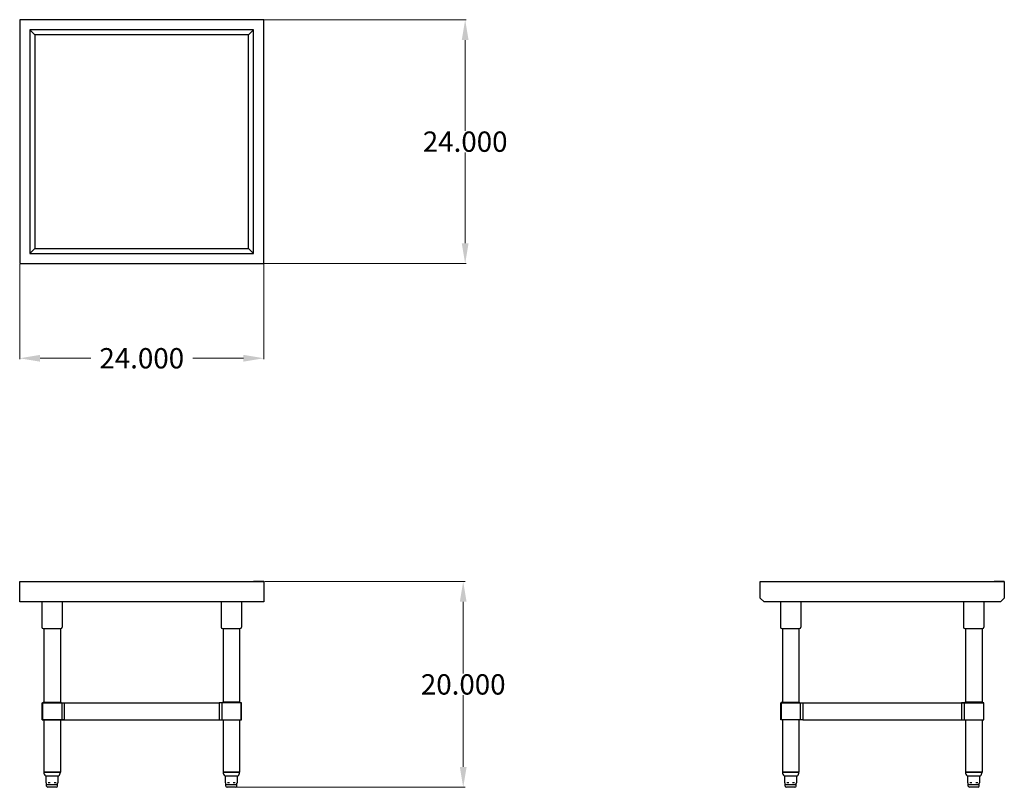
# Model space of a CAD drawing. Units: inches. Extents: x 5.9 to 102.7, y 1.8 to 77.3.
import ezdxf

# ---------------------------------------------------------------- set-up
doc = ezdxf.new("R2010")
doc.units = ezdxf.units.IN
doc.header["$MEASUREMENT"] = 0
doc.layers.add('AM_5', color=3, linetype='Continuous', lineweight=15)
doc.styles.get("Standard").update_dxf_attribs({"font": 'ROMANS.SHX'})
doc.dimstyles.new('AM_ANSI$0', dxfattribs={"dimtxt": 0.12, "dimasz": 0.12, "dimexe": 0.1, "dimexo": 0.05, "dimgap": 0.06, "dimtad": 0, "dimtih": 1, "dimtoh": 1, "dimdec": 4, "dimzin": 7, "dimdsep": 46, "dimtxsty": 'Standard', "dimcen": 0, "dimclrd": 256, "dimclre": 256, "dimclrt": 2, "dimadec": 0, "dimazin": 2, "dimtp": 0.1, "dimtm": 0.1, "dimtfac": 0.71, "dimtdec": 4, "dimtofl": 0, "dimtmove": 0, "dimatfit": 3, "dimfxl": 1, "dimtolj": 1, "dimtzin": 7, "dimlwd": -1, "dimlwe": -1, "dimarcsym": 1})

# ---------------------------------------------------------------- blocks, each defined once
blk = doc.blocks.new('*D7')
at = {"layer": 'AM_5', "color": 1, "linetype": 'ByBlock', "transparency": 16777216}
for p, q in [((5.881, 53.26), (5.881, 43.898)), ((29.881, 53.26), (29.881, 43.898)), ((7.881, 43.998), (12.868, 43.998)), ((27.881, 43.998), (22.893, 43.998))]:
    blk.add_line(p, q, dxfattribs=at)
at = {"layer": 'AM_5', "color": 1, "transparency": 16777216}
for points in [[(7.881, 44.332), (7.881, 43.665), (5.881, 43.998)], [(27.881, 44.332), (27.881, 43.665), (29.881, 43.998)]]:
    blk.add_solid(points, dxfattribs=at)
at = {"layer": 'Defpoints', "color": 0, "transparency": 16777216}
for p in [(5.881, 53.31), (29.881, 53.31), (29.881, 43.998)]:
    blk.add_point(p, dxfattribs=at)
at = {"layer": 'AM_5', "color": 1, "transparency": 16777216, "insert": (17.881, 43.998), "char_height": 2, "attachment_point": 5}
blk.add_mtext('\\A1;24.000', dxfattribs=at)
blk = doc.blocks.new('*D8')
at = {"layer": 'AM_5', "color": 1, "linetype": 'ByBlock', "transparency": 16777216}
for p, q in [((29.931, 77.31), (49.777, 77.31)), ((49.677, 75.31), (49.677, 66.37)), ((49.677, 55.31), (49.677, 64.25)), ((29.931, 53.31), (49.777, 53.31))]:
    blk.add_line(p, q, dxfattribs=at)
at = {"layer": 'AM_5', "color": 1, "transparency": 16777216}
for points in [[(49.343, 75.31), (50.01, 75.31), (49.677, 77.31)], [(49.343, 55.31), (50.01, 55.31), (49.677, 53.31)]]:
    blk.add_solid(points, dxfattribs=at)
at = {"layer": 'Defpoints', "color": 0, "transparency": 16777216}
for p in [(29.881, 77.31), (49.677, 77.31), (29.881, 53.31)]:
    blk.add_point(p, dxfattribs=at)
at = {"layer": 'AM_5', "color": 1, "transparency": 16777216, "insert": (49.677, 65.31), "char_height": 2, "attachment_point": 5}
blk.add_mtext('\\A1;24.000', dxfattribs=at)
blk = doc.blocks.new('*D9')
at = {"layer": 'AM_5', "color": 1, "linetype": 'ByBlock', "transparency": 16777216}
for p, q in [((29.981, 22.034), (49.685, 22.034)), ((49.485, 20.034), (49.485, 12.969)), ((49.485, 3.784), (49.485, 10.849)), ((27.207, 1.784), (49.685, 1.784))]:
    blk.add_line(p, q, dxfattribs=at)
at = {"layer": 'AM_5', "color": 1, "transparency": 16777216}
for points in [[(49.151, 20.034), (49.818, 20.034), (49.485, 22.034)], [(49.151, 3.784), (49.818, 3.784), (49.485, 1.784)]]:
    blk.add_solid(points, dxfattribs=at)
at = {"layer": 'Defpoints', "color": 0, "transparency": 16777216}
for p in [(29.881, 22.034), (27.107, 1.784), (49.485, 1.784)]:
    blk.add_point(p, dxfattribs=at)
at = {"layer": 'AM_5', "color": 1, "transparency": 16777216, "insert": (49.485, 11.909), "char_height": 2, "attachment_point": 5}
blk.add_mtext('\\A1;20.000', dxfattribs=at)
blk = doc.blocks.new('MST-3030SS_SIDE-VIEW')
for p, q in [((78.682, 22.034), (102.682, 22.034)), ((78.682, 20.409), (78.682, 22.034)), ((78.682, 22.034), (79.682, 22.034)), ((102.682, 22.034), (101.682, 22.034)), ((102.682, 22.034), (102.682, 20.409)), ((78.682, 20.409), (79.057, 20.034)), ((102.682, 20.409), (102.307, 20.034)), ((102.307, 20.034), (79.057, 20.034)), ((80.682, 20.034), (80.682, 17.534)), ((82.682, 20.034), (82.682, 17.534)), ((98.682, 20.034), (98.682, 17.534)), ((100.682, 20.034), (100.682, 17.534)), ((80.807, 17.409), (82.557, 17.409)), ((80.87, 17.409), (80.87, 10.167)), ((82.495, 17.409), (82.495, 10.167)), ((98.807, 17.409), (100.557, 17.409)), ((98.87, 17.409), (98.87, 10.167)), ((100.495, 17.409), (100.495, 10.167)), ((80.696, 8.437), (80.696, 10.097)), ((80.696, 10.097), (82.878, 10.097)), ((80.859, 10.167), (80.739, 10.097)), ((80.739, 10.097), (80.739, 8.437)), ((80.859, 10.167), (82.506, 10.167)), ((82.506, 10.167), (82.626, 10.097)), ((82.626, 10.097), (82.626, 8.437)), ((82.878, 10.097), (82.878, 8.437)), ((82.878, 10.097), (100.669, 10.097)), ((100.669, 10.097), (98.487, 10.097)), ((98.487, 10.097), (98.487, 8.437)), ((98.859, 10.167), (98.739, 10.097)), ((98.739, 10.097), (98.739, 8.437)), ((100.506, 10.167), (98.859, 10.167)), ((100.506, 10.167), (100.626, 10.097)), ((100.626, 10.097), (100.626, 8.437)), ((100.669, 8.437), (100.669, 10.097)), ((82.878, 8.437), (80.696, 8.437)), ((80.87, 8.437), (80.87, 3.284)), ((82.495, 8.437), (82.495, 3.284)), ((82.878, 8.437), (100.669, 8.437)), ((98.487, 8.437), (100.669, 8.437)), ((98.87, 8.437), (98.87, 3.284)), ((100.495, 8.437), (100.495, 3.284)), ((80.87, 3.284), (82.495, 3.284)), ((82.495, 3.284), (80.87, 3.284)), ((80.87, 3.284), (81.695, 3.284)), ((81.029, 2.909), (81.695, 2.909)), ((81.092, 2.242), (81.092, 2.909)), ((81.695, 3.284), (82.495, 3.284)), ((81.695, 2.909), (82.335, 2.909)), ((82.273, 2.242), (82.273, 2.909)), ((98.87, 3.284), (100.495, 3.284)), ((100.495, 3.284), (98.87, 3.284)), ((98.87, 3.284), (99.695, 3.284)), ((99.029, 2.909), (99.695, 2.909)), ((99.092, 2.242), (99.092, 2.909)), ((99.695, 3.284), (100.495, 3.284)), ((99.695, 2.909), (100.335, 2.909)), ((100.273, 2.242), (100.273, 2.909)), ((81.123, 2.222), (81.112, 2.222)), ((81.123, 2.222), (81.124, 2.222)), ((81.124, 2.222), (81.124, 2.222)), ((81.124, 2.222), (81.124, 2.222)), ((81.124, 2.222), (81.124, 2.222)), ((81.124, 2.222), (81.124, 2.222)), ((81.124, 2.222), (81.125, 2.222)), ((81.125, 2.222), (81.125, 2.222)), ((81.125, 2.222), (81.125, 2.222)), ((81.125, 2.222), (81.125, 2.222)), ((81.125, 2.222), (81.126, 2.222)), ((81.126, 2.222), (81.126, 2.222)), ((81.126, 2.222), (81.126, 2.222)), ((81.126, 2.222), (81.126, 2.222)), ((81.126, 2.222), (81.127, 2.221)), ((81.127, 2.221), (81.127, 2.221)), ((81.127, 2.221), (81.127, 2.221)), ((81.127, 2.221), (81.127, 2.221)), ((81.127, 2.221), (81.128, 2.221)), ((81.128, 2.221), (81.128, 2.221)), ((81.128, 2.221), (81.128, 2.221)), ((81.128, 2.221), (81.128, 2.221)), ((81.128, 2.221), (81.129, 2.221)), ((81.129, 2.221), (81.129, 2.221)), ((81.129, 2.221), (81.129, 2.221)), ((81.143, 1.909), (81.143, 2.202)), ((82.195, 2.034), (81.17, 2.034)), ((81.495, 2.222), (81.298, 2.222)), ((82.067, 2.222), (81.869, 2.222)), ((82.221, 1.909), (82.221, 2.202)), ((82.235, 2.221), (82.236, 2.221)), ((82.236, 2.221), (82.236, 2.221)), ((82.236, 2.221), (82.236, 2.221)), ((82.236, 2.221), (82.236, 2.221)), ((82.236, 2.221), (82.237, 2.221)), ((82.237, 2.221), (82.237, 2.221)), ((82.237, 2.221), (82.237, 2.221)), ((82.237, 2.221), (82.237, 2.221)), ((82.237, 2.221), (82.238, 2.221)), ((82.238, 2.221), (82.238, 2.222)), ((82.238, 2.222), (82.238, 2.222)), ((82.238, 2.222), (82.239, 2.222)), ((82.238, 2.221), (82.238, 2.221)), ((82.239, 2.222), (82.239, 2.222)), ((82.239, 2.222), (82.239, 2.222)), ((82.239, 2.222), (82.239, 2.222)), ((82.239, 2.222), (82.24, 2.222)), ((82.24, 2.222), (82.24, 2.222)), ((82.24, 2.222), (82.24, 2.222)), ((82.24, 2.222), (82.24, 2.222)), ((82.24, 2.222), (82.24, 2.222)), ((82.24, 2.222), (82.241, 2.222)), ((82.241, 2.222), (82.241, 2.222)), ((82.241, 2.222), (82.241, 2.222)), ((82.253, 2.222), (82.241, 2.222)), ((99.123, 2.222), (99.112, 2.222)), ((99.123, 2.222), (99.124, 2.222)), ((99.124, 2.222), (99.124, 2.222)), ((99.124, 2.222), (99.124, 2.222)), ((99.124, 2.222), (99.124, 2.222)), ((99.124, 2.222), (99.124, 2.222)), ((99.124, 2.222), (99.125, 2.222)), ((99.125, 2.222), (99.125, 2.222)), ((99.125, 2.222), (99.125, 2.222)), ((99.125, 2.222), (99.125, 2.222)), ((99.125, 2.222), (99.126, 2.222)), ((99.126, 2.222), (99.126, 2.222)), ((99.126, 2.222), (99.126, 2.222)), ((99.126, 2.222), (99.126, 2.222)), ((99.126, 2.222), (99.127, 2.221)), ((99.127, 2.221), (99.127, 2.221)), ((99.127, 2.221), (99.127, 2.221)), ((99.127, 2.221), (99.127, 2.221)), ((99.127, 2.221), (99.128, 2.221)), ((99.128, 2.221), (99.128, 2.221)), ((99.128, 2.221), (99.128, 2.221)), ((99.128, 2.221), (99.128, 2.221)), ((99.128, 2.221), (99.129, 2.221)), ((99.129, 2.221), (99.129, 2.221)), ((99.129, 2.221), (99.129, 2.221)), ((99.143, 1.909), (99.143, 2.202)), ((100.195, 2.034), (99.17, 2.034)), ((99.495, 2.222), (99.298, 2.222)), ((100.067, 2.222), (99.869, 2.222)), ((100.221, 1.909), (100.221, 2.202)), ((100.235, 2.221), (100.236, 2.221)), ((100.236, 2.221), (100.236, 2.221)), ((100.236, 2.221), (100.236, 2.221)), ((100.236, 2.221), (100.236, 2.221)), ((100.236, 2.221), (100.237, 2.221)), ((100.237, 2.221), (100.237, 2.221)), ((100.237, 2.221), (100.237, 2.221)), ((100.237, 2.221), (100.237, 2.221)), ((100.237, 2.221), (100.238, 2.221)), ((100.238, 2.221), (100.238, 2.222)), ((100.238, 2.222), (100.238, 2.222)), ((100.238, 2.222), (100.239, 2.222)), ((100.238, 2.221), (100.238, 2.221)), ((100.239, 2.222), (100.239, 2.222)), ((100.239, 2.222), (100.239, 2.222)), ((100.239, 2.222), (100.239, 2.222)), ((100.239, 2.222), (100.24, 2.222)), ((100.24, 2.222), (100.24, 2.222)), ((100.24, 2.222), (100.24, 2.222)), ((100.24, 2.222), (100.24, 2.222)), ((100.24, 2.222), (100.24, 2.222)), ((100.24, 2.222), (100.241, 2.222)), ((100.241, 2.222), (100.241, 2.222)), ((100.241, 2.222), (100.241, 2.222)), ((100.253, 2.222), (100.241, 2.222)), ((82.096, 1.784), (81.268, 1.784)), ((100.096, 1.784), (99.268, 1.784))]:
    blk.add_line(p, q)
for centre, radius, start, end in [((80.807, 17.534), 0.125, 180, 270), ((82.557, 17.534), 0.125, 270, 0), ((98.807, 17.534), 0.125, 180, 270), ((100.557, 17.534), 0.125, 270, 0), ((81.37, 3.275), 0.5, 178.97998, 227.071), ((81.995, 3.275), 0.5, 312.929, 1.02002), ((99.37, 3.275), 0.5, 178.97998, 227.071), ((99.995, 3.275), 0.5, 312.929, 1.02002), ((81.112, 2.242), 0.02, 180, 270), ((81.123, 2.202), 0.02, 0, 73.31072), ((82.241, 2.202), 0.02, 106.68928, 180), ((82.253, 2.242), 0.02, 270, 0), ((99.112, 2.242), 0.02, 180, 270), ((99.123, 2.202), 0.02, 0, 73.31072), ((100.241, 2.202), 0.02, 106.68928, 180), ((100.253, 2.242), 0.02, 270, 0), ((81.268, 1.909), 0.125, 180, 270), ((82.096, 1.909), 0.125, 270, 0), ((99.268, 1.909), 0.125, 180, 270), ((100.096, 1.909), 0.125, 270, 0)]:
    blk.add_arc(centre, radius, start, end)
blk = doc.blocks.new('MST-3030SS_FRONT-VIEW')
for p, q in [((5.881, 22.034), (29.881, 22.034)), ((5.881, 20.034), (5.881, 22.034)), ((5.881, 22.034), (6.881, 22.034)), ((29.881, 22.034), (28.881, 22.034)), ((29.881, 22.034), (29.881, 20.034)), ((29.881, 20.034), (5.881, 20.034)), ((8.068, 20.034), (8.068, 17.534)), ((10.068, 20.034), (10.068, 17.534)), ((25.693, 20.034), (25.693, 17.534)), ((27.693, 20.034), (27.693, 17.534)), ((8.193, 17.409), (9.943, 17.409)), ((8.256, 17.409), (8.256, 10.167)), ((9.881, 17.409), (9.881, 10.167)), ((25.818, 17.409), (27.568, 17.409)), ((25.881, 17.409), (25.881, 10.167)), ((27.506, 17.409), (27.506, 10.167)), ((8.081, 8.437), (8.081, 10.097)), ((8.081, 10.097), (10.263, 10.097)), ((8.081, 10.097), (25.498, 10.097)), ((8.245, 10.167), (8.125, 10.097)), ((8.125, 10.097), (8.125, 8.437)), ((8.245, 10.167), (9.891, 10.167)), ((9.891, 10.167), (10.011, 10.097)), ((10.011, 10.097), (10.011, 8.437)), ((10.263, 10.097), (10.263, 8.437)), ((27.68, 10.097), (25.498, 10.097)), ((25.498, 10.097), (25.498, 8.437)), ((25.87, 10.167), (25.75, 10.097)), ((25.75, 10.097), (25.75, 8.437)), ((27.516, 10.167), (25.87, 10.167)), ((27.516, 10.167), (27.636, 10.097)), ((27.636, 10.097), (27.636, 8.437)), ((27.68, 8.437), (27.68, 10.097)), ((10.263, 8.437), (8.081, 8.437)), ((8.081, 8.437), (25.498, 8.437)), ((8.256, 8.437), (8.256, 3.284)), ((9.881, 8.437), (9.881, 3.284)), ((25.498, 8.437), (27.68, 8.437)), ((25.881, 8.437), (25.881, 3.284)), ((27.506, 8.437), (27.506, 3.284)), ((8.256, 3.284), (9.881, 3.284)), ((9.881, 3.284), (8.256, 3.284)), ((8.256, 3.284), (9.08, 3.284)), ((8.415, 2.909), (9.08, 2.909)), ((8.477, 2.242), (8.477, 2.909)), ((9.08, 3.284), (9.881, 3.284)), ((9.08, 2.909), (9.721, 2.909)), ((9.659, 2.242), (9.659, 2.909)), ((25.881, 3.284), (27.506, 3.284)), ((27.506, 3.284), (25.881, 3.284)), ((25.881, 3.284), (26.705, 3.284)), ((26.04, 2.909), (26.705, 2.909)), ((26.102, 2.242), (26.102, 2.909)), ((26.705, 3.284), (27.506, 3.284)), ((26.705, 2.909), (27.346, 2.909)), ((27.284, 2.242), (27.284, 2.909)), ((8.509, 2.222), (8.497, 2.222)), ((8.509, 2.222), (8.509, 2.222)), ((8.509, 2.222), (8.51, 2.222)), ((8.51, 2.222), (8.51, 2.222)), ((8.51, 2.222), (8.51, 2.222)), ((8.51, 2.222), (8.51, 2.222)), ((8.51, 2.222), (8.51, 2.222)), ((8.51, 2.222), (8.511, 2.222)), ((8.511, 2.222), (8.511, 2.222)), ((8.511, 2.222), (8.511, 2.222)), ((8.511, 2.222), (8.511, 2.222)), ((8.511, 2.222), (8.512, 2.222)), ((8.512, 2.222), (8.512, 2.222)), ((8.512, 2.222), (8.512, 2.222)), ((8.512, 2.222), (8.512, 2.221)), ((8.512, 2.221), (8.513, 2.221)), ((8.513, 2.221), (8.513, 2.221)), ((8.513, 2.221), (8.513, 2.221)), ((8.513, 2.221), (8.513, 2.221)), ((8.513, 2.221), (8.514, 2.221)), ((8.514, 2.221), (8.514, 2.221)), ((8.514, 2.221), (8.514, 2.221)), ((8.514, 2.221), (8.514, 2.221)), ((8.514, 2.221), (8.515, 2.221)), ((8.515, 2.221), (8.515, 2.221)), ((8.529, 1.909), (8.529, 2.202)), ((9.581, 2.034), (8.556, 2.034)), ((8.881, 2.222), (8.683, 2.222)), ((9.453, 2.222), (9.255, 2.222)), ((9.607, 1.909), (9.607, 2.202)), ((9.621, 2.221), (9.621, 2.221)), ((9.621, 2.221), (9.622, 2.221)), ((9.622, 2.221), (9.622, 2.221)), ((9.622, 2.221), (9.622, 2.221)), ((9.622, 2.221), (9.622, 2.221)), ((9.622, 2.221), (9.623, 2.221)), ((9.623, 2.221), (9.623, 2.221)), ((9.623, 2.221), (9.623, 2.221)), ((9.623, 2.221), (9.623, 2.221)), ((9.623, 2.221), (9.624, 2.221)), ((9.624, 2.221), (9.624, 2.222)), ((9.624, 2.222), (9.624, 2.222)), ((9.624, 2.222), (9.624, 2.222)), ((9.624, 2.222), (9.625, 2.222)), ((9.625, 2.222), (9.625, 2.222)), ((9.625, 2.222), (9.625, 2.222)), ((9.625, 2.222), (9.625, 2.222)), ((9.625, 2.222), (9.626, 2.222)), ((9.626, 2.222), (9.626, 2.222)), ((9.626, 2.222), (9.626, 2.222)), ((9.626, 2.222), (9.626, 2.222)), ((9.626, 2.222), (9.626, 2.222)), ((9.626, 2.222), (9.627, 2.222)), ((9.627, 2.222), (9.627, 2.222)), ((9.639, 2.222), (9.627, 2.222)), ((26.134, 2.222), (26.122, 2.222)), ((26.134, 2.222), (26.134, 2.222)), ((26.134, 2.222), (26.135, 2.222)), ((26.135, 2.222), (26.135, 2.222)), ((26.135, 2.222), (26.135, 2.222)), ((26.135, 2.222), (26.135, 2.222)), ((26.135, 2.222), (26.135, 2.222)), ((26.135, 2.222), (26.136, 2.222)), ((26.136, 2.222), (26.136, 2.222)), ((26.136, 2.222), (26.136, 2.222)), ((26.136, 2.222), (26.136, 2.222)), ((26.136, 2.222), (26.137, 2.222)), ((26.137, 2.222), (26.137, 2.222)), ((26.137, 2.222), (26.137, 2.222)), ((26.137, 2.222), (26.137, 2.221)), ((26.137, 2.221), (26.138, 2.221)), ((26.138, 2.221), (26.138, 2.221)), ((26.138, 2.221), (26.138, 2.221)), ((26.138, 2.221), (26.138, 2.221)), ((26.138, 2.221), (26.139, 2.221)), ((26.139, 2.221), (26.139, 2.221)), ((26.139, 2.221), (26.139, 2.221)), ((26.139, 2.221), (26.139, 2.221)), ((26.139, 2.221), (26.14, 2.221)), ((26.14, 2.221), (26.14, 2.221)), ((26.154, 1.909), (26.154, 2.202)), ((27.206, 2.034), (26.181, 2.034)), ((26.506, 2.222), (26.308, 2.222)), ((27.078, 2.222), (26.88, 2.222)), ((27.232, 1.909), (27.232, 2.202)), ((27.246, 2.221), (27.246, 2.221)), ((27.246, 2.221), (27.247, 2.221)), ((27.247, 2.221), (27.247, 2.221)), ((27.247, 2.221), (27.247, 2.221)), ((27.247, 2.221), (27.247, 2.221)), ((27.247, 2.221), (27.248, 2.221)), ((27.248, 2.221), (27.248, 2.221)), ((27.248, 2.221), (27.248, 2.221)), ((27.248, 2.221), (27.248, 2.221)), ((27.248, 2.221), (27.249, 2.221)), ((27.249, 2.221), (27.249, 2.222)), ((27.249, 2.222), (27.249, 2.222)), ((27.249, 2.222), (27.249, 2.222)), ((27.249, 2.222), (27.25, 2.222)), ((27.25, 2.222), (27.25, 2.222)), ((27.25, 2.222), (27.25, 2.222)), ((27.25, 2.222), (27.25, 2.222)), ((27.25, 2.222), (27.251, 2.222)), ((27.251, 2.222), (27.251, 2.222)), ((27.251, 2.222), (27.251, 2.222)), ((27.251, 2.222), (27.251, 2.222)), ((27.251, 2.222), (27.251, 2.222)), ((27.251, 2.222), (27.252, 2.222)), ((27.252, 2.222), (27.252, 2.222)), ((27.264, 2.222), (27.252, 2.222)), ((9.482, 1.784), (8.654, 1.784)), ((27.107, 1.784), (26.279, 1.784))]:
    blk.add_line(p, q)
for centre, radius, start, end in [((8.193, 17.534), 0.125, 180, 270), ((9.943, 17.534), 0.125, 270, 0), ((25.818, 17.534), 0.125, 180, 270), ((27.568, 17.534), 0.125, 270, 0), ((8.755, 3.275), 0.5, 178.97998, 227.071), ((9.381, 3.275), 0.5, 312.929, 1.02002), ((26.38, 3.275), 0.5, 178.97998, 227.071), ((27.006, 3.275), 0.5, 312.929, 1.02002), ((8.497, 2.242), 0.02, 180, 270), ((8.509, 2.202), 0.02, 0, 73.31072), ((9.627, 2.202), 0.02, 106.68928, 180), ((9.639, 2.242), 0.02, 270, 0), ((26.122, 2.242), 0.02, 180, 270), ((26.134, 2.202), 0.02, 0, 73.31072), ((27.252, 2.202), 0.02, 106.68928, 180), ((27.264, 2.242), 0.02, 270, 0), ((8.654, 1.909), 0.125, 180, 270), ((9.482, 1.909), 0.125, 270, 0), ((26.279, 1.909), 0.125, 180, 270), ((27.107, 1.909), 0.125, 270, 0)]:
    blk.add_arc(centre, radius, start, end)
blk = doc.blocks.new('MST-XXXX_TOP')
for p, q in [((29.881, 77.31), (5.881, 77.31)), ((5.881, 77.31), (5.881, 53.31)), ((29.881, 53.31), (29.881, 77.31)), ((28.881, 76.31), (6.881, 76.31)), ((6.881, 76.31), (6.881, 54.31)), ((6.881, 76.31), (7.381, 75.81)), ((28.381, 75.81), (7.381, 75.81)), ((7.381, 75.81), (7.381, 54.81)), ((28.881, 76.31), (28.381, 75.81)), ((28.381, 54.81), (28.381, 75.81)), ((28.881, 54.31), (28.881, 76.31)), ((6.881, 54.31), (7.381, 54.81)), ((6.881, 54.31), (28.881, 54.31)), ((7.381, 54.81), (28.381, 54.81)), ((28.881, 54.31), (28.381, 54.81)), ((5.881, 53.31), (29.881, 53.31))]:
    blk.add_line(p, q)

msp = doc.modelspace()

# ---------------------------------------------------------------- block references
for name in ['MST-XXXX_TOP', 'MST-3030SS_FRONT-VIEW', 'MST-3030SS_SIDE-VIEW']:
    msp.add_blockref(name, (0, 0))

# ---------------------------------------------------------------- dimensions: what is measured, and where the dimension line sits
at = {"layer": 'AM_5', "color": 1}
dim = msp.add_linear_dim(base=(49.6765, 77.3104), p1=(29.8805, 53.3104), p2=(29.8805, 77.3104), angle=90, dimstyle='AM_ANSI$0', override={"dimtxt": 2, "dimasz": 2, "dimdec": 3, "dimclrd": 1, "dimclre": 1, "dimclrt": 1}, dxfattribs=at)
dim.commit()
dim.dimension.update_dxf_attribs({"geometry": '*D8', "text_midpoint": (49.6765, 65.3104)})
dim = msp.add_linear_dim(base=(29.8805, 43.9983), p1=(5.8805, 53.3104), p2=(29.8805, 53.3104), dimstyle='AM_ANSI$0', override={"dimtxt": 2, "dimasz": 2, "dimdec": 3, "dimpost": '', "dimdle": 0, "dimclrd": 1, "dimclre": 1, "dimclrt": 1}, dxfattribs=at)
dim.commit()
dim.dimension.update_dxf_attribs({"geometry": '*D7', "text_midpoint": (17.8805, 43.9983)})
dim = msp.add_linear_dim(base=(49.4845, 1.7842), p1=(29.8805, 22.0342), p2=(27.1068, 1.7842), angle=90, text='20.000', dimstyle='AM_ANSI$0', override={"dimtxt": 2, "dimasz": 2, "dimexe": 0.2, "dimexo": 0.1, "dimdec": 3, "dimclrd": 1, "dimclre": 1, "dimclrt": 1}, dxfattribs=at)
dim.commit()
dim.dimension.update_dxf_attribs({"geometry": '*D9', "text_midpoint": (49.4845, 11.9092)})

doc.saveas('drawing.dxf')
